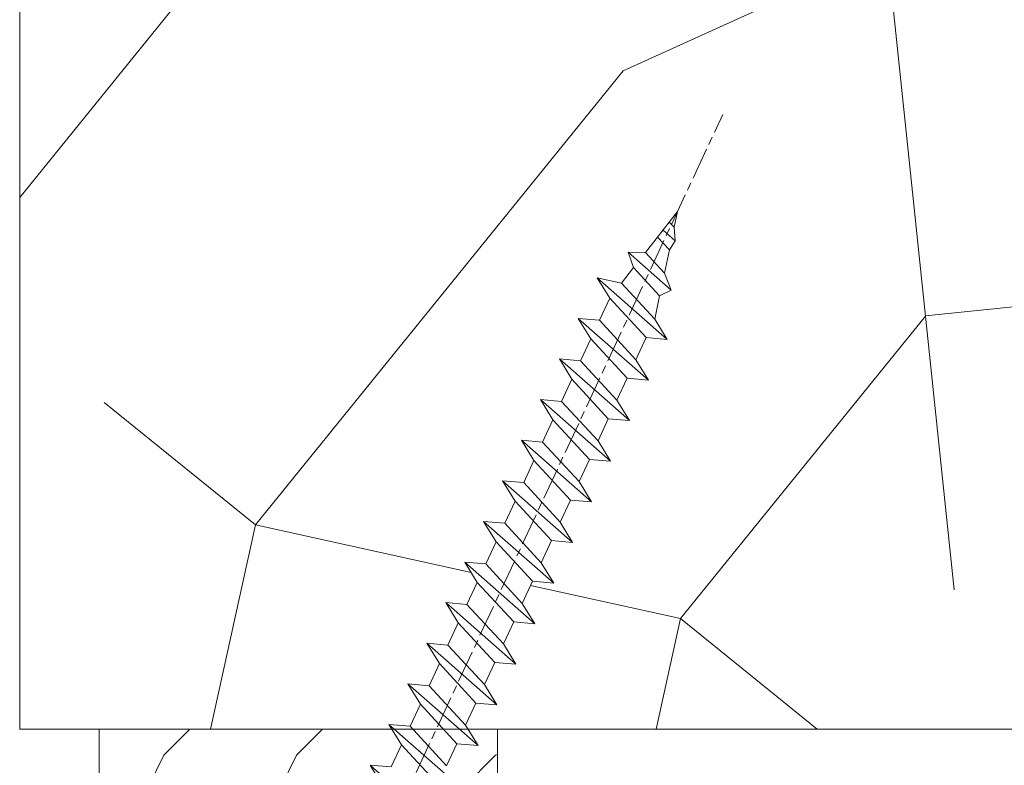
# Model space of a CAD drawing. Units: millimetres. Extents: x 0 to 416, y -14 to 583.
# Drawn here: x 318 to 337, y 248 to 262 of the extents above; entities that cross this region are included whole.
import ezdxf

# ---------------------------------------------------------------- set-up
doc = ezdxf.new("R2010")
doc.units = ezdxf.units.MM
doc.header["$PDMODE"] = 2
doc.header["$PDSIZE"] = 10
doc.linetypes.add('AM_ISO08W050', pattern=[18, 12, -1.5, 3, -1.5])
for name, color, linetype, lineweight in [('AEL-AM_7', 4, 'AM_ISO08W050', 18), ('AM_2', 6, 'Continuous', 20), ('AM_5', 3, 'Continuous', 20), ('Contour principale', 30, 'Continuous', 15), ('Contour secondaire', 5, 'Continuous', 9)]:
    doc.layers.add(name, color=color, linetype=linetype, lineweight=lineweight)
doc.styles.get("Standard").update_dxf_attribs({"font": 'arial.ttf'})
doc.dimstyles.new('MAL-ISO$0', dxfattribs={"dimtxt": 3, "dimasz": 3, "dimexe": 1, "dimexo": 1, "dimgap": 1.5, "dimtad": 1, "dimtxsty": 'Standard', "dimcen": 0, "dimclrd": 256, "dimclre": 256, "dimclrt": 3, "dimadec": 1, "dimazin": 2, "dimtp": 0.1, "dimtm": 0.1, "dimtfac": 0.71, "dimtmove": 0, "dimatfit": 3, "dimfxl": 1, "dimlwd": -1, "dimlwe": -1, "dimarcsym": 1})

# ---------------------------------------------------------------- blocks, each defined once
blk = doc.blocks.new('dtzb')
at = {"layer": 'AEL-AM_7', "color": 5}
blk.add_line((-26.88981661018624, -12.53892741162053), (444.7390526915697, 207.385226149152), dxfattribs=at)
at = {"layer": 'AM_2', "color": 5, "linetype": 'Continuous'}
for p, q in [((393.7649723990035, 187.288836057789), (397.247868022896, 189.4780350430774)), ((401.2586306417506, 184.915186014925), (397.247868022896, 189.4780350430774)), ((397.247868022896, 189.4780350430774), (402.289169427022, 189.0955239014256)), ((408.20600522311, 190.3495863383541), (402.289169427022, 189.0955239014256)), ((408.20600522311, 190.3495863383541), (404.2675887616497, 187.2688640558881)), ((383.2822951963317, 160.1079671036241), (360.0653629759472, 186.5207385747017)), ((360.0653629759472, 186.5207385747017), (367.711782880142, 181.8109883424149)), ((360.7478983011242, 178.5636756328422), (360.0653629759472, 186.5207385747017)), ((376.4956925260049, 183.6286440300428), (378.6566154994216, 187.9993868090351)), ((378.6566154994216, 187.9993868090351), (385.0198895540234, 185.4353318736794)), ((392.9074884914007, 171.7868636386374), (378.6566154994216, 187.9993868090351)), ((393.7649723990035, 187.288836057789), (385.0198895540234, 185.4353318736794)), ((404.2675887616497, 187.2688640558881), (392.7726583052572, 178.2772582118305)), ((398.5936375158053, 182.8305655055119), (393.7649723990035, 187.288836057789)), ((402.289169427022, 189.0955239014256), (404.2675887616497, 187.2688640558881)), ((367.711782880142, 181.8109883424149), (381.2777278442081, 169.2856523674818)), ((376.4956925260049, 183.6286440300428), (367.7506096810248, 181.7751398459332)), ((387.0987070594128, 173.8389596614543), (376.4956925260049, 183.6286440300428)), ((385.0198895540234, 185.4353318736794), (392.7726583052572, 178.2772582118305)), ((344.7714190706756, 179.389055408039), (352.4178389748704, 174.6793051757522)), ((345.4539544005092, 171.4319924655974), (344.7714190706756, 179.389055408039)), ((367.9883512910601, 152.9762839363793), (344.7714190706756, 179.389055408039)), ((360.7478983011242, 178.5636756328422), (352.4178389748704, 174.6793051757522)), ((375.6358752921369, 164.8177173353288), (360.7478983011242, 178.5636756328422)), ((392.7726583052572, 178.2772582118305), (392.9074884914007, 171.7868636386374)), ((352.4178389748704, 174.6793051757522), (367.3058159658831, 160.9333468785298)), ((352.6944073857885, 145.8446007694256), (329.477475165404, 172.2573722413763)), ((330.160010490581, 164.3003092989347), (329.477475165404, 172.2573722413763)), ((329.477475165404, 172.2573722413763), (337.1238950742554, 167.5476220087985)), ((345.4539544005092, 171.4319924655974), (337.1238950742554, 167.5476220087985)), ((360.3419313868653, 157.6860341686661), (345.4539544005092, 171.4319924655974)), ((387.0987070594128, 173.8389596614543), (381.2777278442081, 169.2856523674818)), ((387.0987070594128, 173.8389596614543), (392.9074884914007, 171.7868636386374)), ((337.1238950742554, 167.5476220087985), (352.0118720606115, 153.8016637118671)), ((381.2777278442081, 169.2856523674818), (383.2822951963317, 160.1079671036241)), ((314.1835312554758, 165.1256890738405), (321.8299511643272, 160.4159388421358)), ((314.8660665853095, 157.168626131981), (314.1835312554758, 165.1256890738405)), ((337.4004634805169, 138.7129176027629), (314.1835312554758, 165.1256890738405)), ((330.160010490581, 164.3003092989347), (321.8299511643272, 160.4159388421358)), ((345.0479874769371, 150.5543510017123), (330.160010490581, 164.3003092989347)), ((375.6358752921369, 164.8177173353288), (367.3058159658831, 160.9333468785298)), ((375.6093082586449, 164.8516808107634), (375.4625860471424, 164.7369112340057)), ((375.6358752921369, 164.8177173353288), (383.2822951963317, 160.1079671036241)), ((321.8299511643272, 160.4159388421358), (336.7179281506833, 146.6699805446224)), ((367.3058159658831, 160.9333468785298), (367.9883512910601, 152.9762839363793)), ((322.1065195752453, 131.5812344358092), (298.8895873548609, 157.9940059071778)), ((299.5721226800379, 150.0369429653183), (298.8895873548609, 157.9940059071778)), ((298.8895873548609, 157.9940059071778), (306.5360072590556, 153.2842556751821)), ((314.8660665853095, 157.168626131981), (306.5360072590556, 153.2842556751821)), ((329.7540435716655, 143.4226678350497), (314.8660665853095, 157.168626131981)), ((360.3419313868653, 157.6860341686661), (352.0118720606115, 153.8016637118671)), ((360.3419313868653, 157.6860341686661), (367.9883512910601, 152.9762839363793)), ((306.5360072590556, 153.2842556751821), (321.4239842454117, 139.5382973776686)), ((352.0118720606115, 153.8016637118671), (352.6944073857885, 145.8446007694256)), ((283.5956434495893, 150.862322740224), (291.242063353784, 146.1525725079373)), ((284.2781787747663, 142.9052597983646), (283.5956434495893, 150.862322740224)), ((306.8125756653171, 124.4495512691465), (283.5956434495893, 150.862322740224)), ((299.5721226800379, 150.0369429653183), (291.242063353784, 146.1525725079373)), ((314.4600996710506, 136.2909846680959), (299.5721226800379, 150.0369429653183)), ((345.0479874769371, 150.5543510017123), (336.7179281506833, 146.6699805446224)), ((345.0479874769371, 150.5543510017123), (352.6944073857885, 145.8446007694256)), ((291.242063353784, 146.1525725079373), (306.1300403447967, 132.4066142110059)), ((336.7179281506833, 146.6699805446224), (337.4004634805169, 138.7129176027629)), ((268.3016995396611, 143.7306395735613), (275.9481194438558, 139.0208893412746)), ((268.9842348694947, 135.7735766317019), (268.3016995396611, 143.7306395735613)), ((291.5186317600455, 117.3178681021927), (268.3016995396611, 143.7306395735613)), ((284.2781787747663, 142.9052597983646), (275.9481194438558, 139.0208893412746)), ((299.1661557611224, 129.1593015014332), (284.2781787747663, 142.9052597983646)), ((329.7540435716655, 143.4226678350497), (321.4239842454117, 139.5382973776686)), ((329.7540435716655, 143.4226678350497), (337.4004634805169, 138.7129176027629)), ((275.9481194438558, 139.0208893412746), (290.8360964348685, 125.2749310440522)), ((321.4239842454117, 139.5382973776686), (322.1065195752453, 131.5812344358092)), ((276.2246878594306, 110.1861849349189), (253.0077556343895, 136.5989564066076)), ((253.6902909642231, 128.6418934647481), (253.0077556343895, 136.5989564066076)), ((253.0077556343895, 136.5989564066076), (260.6541755432409, 131.8892061743209)), ((268.9842348694947, 135.7735766317019), (260.6541755432409, 131.8892061743209)), ((268.9842348694947, 135.7735766317019), (260.6541755432409, 131.8892061743209)), ((283.8722118558508, 122.0276183341884), (268.9842348694947, 135.7735766317019)), ((314.4600996710506, 136.2909846680959), (306.1300403447967, 132.4066142110059)), ((314.4600996710506, 136.2909846680959), (322.1065195752453, 131.5812344358092)), ((260.6541755432409, 131.8892061743209), (275.5421525295969, 118.1432478773895)), ((306.1300403447967, 132.4066142110059), (306.8125756653171, 124.4495512691465)), ((237.7138117291179, 129.4672732399449), (245.3602316379693, 124.7575230076582)), ((238.3963470589515, 121.5102102980854), (237.7138117291179, 129.4672732399449)), ((260.9307439495024, 103.0545017682562), (237.7138117291179, 129.4672732399449)), ((253.6902909642231, 128.6418934647481), (245.3602316379693, 124.7575230076582)), ((268.5782679505792, 114.8959351672347), (253.6902909642231, 128.6418934647481)), ((299.1661557611224, 129.1593015014332), (290.8360964348685, 125.2749310440522)), ((299.1661557611224, 129.1593015014332), (306.8125756653171, 124.4495512691465)), ((245.3602316379693, 124.7575230076582), (260.2482086243253, 111.0115647098246)), ((290.8360964348685, 125.2749310440522), (291.5186317600455, 117.3178681021927)), ((222.4198678238463, 122.3355900732822), (230.0662877280411, 117.6258398407044)), ((223.1024031490233, 114.3785271308407), (222.4198678238463, 122.3355900732822)), ((245.6368000442308, 95.92281860130242), (222.4198678238463, 122.3355900732822)), ((238.3963470589515, 121.5102102980854), (230.0662877280411, 117.6258398407044)), ((253.284324040651, 107.7642520005429), (238.3963470589515, 121.5102102980854)), ((283.8722118558508, 122.0276183341884), (275.5421525295969, 118.1432478773895)), ((283.8722118558508, 122.0276183341884), (275.5421525295969, 118.1432478773895)), ((283.8722118558508, 122.0276183341884), (291.5186317600455, 117.3178681021927)), ((230.3428561389592, 88.79113543463973), (207.1259239139181, 115.2039069063285)), ((207.8084592437517, 107.2468439638578), (207.1259239139181, 115.2039069063285)), ((207.1259239139181, 115.2039069063285), (214.7723438227695, 110.4941566740417)), ((230.0662877280411, 117.6258398407044), (244.9542647143971, 103.8798815431619)), ((275.5421525295969, 118.1432478773895), (276.2246878594306, 110.1861849349189)), ((223.1024031490233, 114.3785271308407), (214.7723438227695, 110.4941566740417)), ((237.9903801353794, 100.6325688335892), (223.1024031490233, 114.3785271308407)), ((268.5782679505792, 114.8959351672347), (260.2482086243253, 111.0115647098246)), ((268.5782679505792, 114.8959351672347), (276.2246878594306, 110.1861849349189)), ((215.048912229031, 81.65945226768599), (191.8319800086465, 108.0722237390546)), ((214.7723438227695, 110.4941566740417), (229.6603208091256, 96.7481983764992)), ((253.284324040651, 107.7642520005429), (244.9542225953337, 103.879861902733)), ((253.284324040651, 107.7642520005429), (260.9307439495024, 103.0545017682562)), ((260.2482086243253, 111.0115647098246), (260.9307439495024, 103.0545017682562)), ((207.8084592437517, 107.2468439638578), (199.4783999174979, 103.3624735064768)), ((222.6964362301078, 93.50088566692648), (207.8084592437517, 107.2468439638578)), ((244.9542647143971, 103.8798815431619), (245.6368000442308, 95.92281860130242)), ((199.7549683237594, 74.5277691010233), (176.5380361033749, 100.9405405721009)), ((199.4783999174979, 103.3624735064768), (214.366376903854, 89.61651520954547)), ((237.9903801353794, 100.6325688335892), (229.6603208091256, 96.7481983764992)), ((237.9903801353794, 100.6325688335892), (245.6368000442308, 95.92281860130242)), ((207.4024923201796, 86.36920249997274), (192.5145153384801, 100.1151607971951)), ((229.6603208091256, 96.7481983764992), (230.3428561389592, 88.79113543463973)), ((222.6964362301078, 93.50088566692648), (214.366376903854, 89.61651520954547)), ((222.6964362301078, 93.50088566692648), (230.3428561389592, 88.79113543463973)), ((214.366376903854, 89.61651520954547), (215.048912229031, 81.65945226768599)), ((207.4024923201796, 86.36920249997274), (199.0724329939258, 82.48483204288277)), ((207.4024923201796, 86.36920249997274), (215.048912229031, 81.65945226768599)), ((199.0724329939258, 82.48483204288277), (199.7549683237594, 74.5277691010233)), ((192.108548414908, 79.23751933272797), (199.7549683237594, 74.5277691010233))]:
    blk.add_line(p, q, dxfattribs=at)
blk = doc.blocks.new('Nouvelle parclose 23x18')
at = {"layer": 'Contour secondaire'}
h = blk.add_hatch(dxfattribs=at)
h.set_pattern_fill('352', color=5, scale=25.00015207522533, angle=180.0000006585504)
h.set_pattern_definition([(180.000000729053, (-1011.113328987423, -453.9378832730838), (-25.00015175711401, -25.00015239333664), [7.500045622567597, -17.50010645265772]), (180.000000729053, (-1011.113328971518, -455.1878908768451), (-25.00015175711401, -25.00015239333664), [7.500045622567597, -17.50010645265772]), (180.000000729053, (-1012.363336543468, -457.6879061002732), (-25.00015175711401, -25.00015239333664), [5.000030415045065, -20.00012166018026]), (180.000000729053, (-1013.613344115418, -460.1879213237012), (-25.00015175711401, -25.00015239333664), [3.750022811283798, -21.25012926394152]), (180.000000729053, (-1013.613344083607, -462.6879365312238), (-25.00015175711401, -25.00015239333664), [2.500015207522532, -22.50013686770279]), (180.000000729053, (-1007.363306032989, -465.1879516592185), (-25.00015175711401, -25.00015239333664), [1.250007603761266, -6.250038018806331, 1.250007603761266, -16.25009884889646]), (180.000000729053, (-1011.113328828368, -466.4379593106964), (-25.00015175711401, -25.00015239333664), [1.250007603761266, -10.00006083009013, 3.750022811283798, -10.00006083009013]), (180.000000729053, (-1016.113359227507, -467.68796697808), (-25.00015175711401, -25.00015239333664), [1.250007603761266, -1.250007603761266, 1.250007603761266, -21.25012926394152]), (180.000000729053, (-1014.86335160784, -468.9379745659356), (-25.00015175711401, -25.00015239333664), [1.250007603761266, -23.75014447146405]), (180.000000729053, (-1013.613343972268, -471.4379897575527), (-25.00015175711401, -25.00015239333664), [3.750022811283798, -21.25012926394152]), (180.000000729053, (-1013.613343940457, -473.9380049650752), (-25.00015175711401, -25.00015239333664), [5.000030415045065, -20.00012166018026]), (180.000000729053, (-1012.363336304884, -476.4380201566921), (-25.00015175711401, -25.00015239333664), [6.250038018806331, -7.500045622567597, 1.250007603761266, -10.00006083009013]), (270.0000007290529, (-1002.363275665661, -461.4379287843124), (25.00015239333664, -25.00015175711401), [1.250007603761266, -2.500015207522532, 6.250038018806331, -15.00009124513519]), (270.0000007290529, (-1003.613283237611, -463.9379440077405), (25.00015239333664, -25.00015175711401), [1.250007603761266, -1.250007603761266, 3.750022811283798, -18.75011405641899]), (270.0000007290529, (-1004.863290714128, -473.9380048537362), (25.00015239333664, -25.00015175711401), [2.500015207522532, -22.50013686770279]), (270.0000007290529, (-1006.113298445134, -463.9379440395517), (25.00015239333664, -25.00015175711401), [5.000030415045065, -7.500045622567597, 1.250007603761266, -11.25006843385139]), (270.0000007290529, (-1007.363305873934, -477.6880276968312), (25.00015239333664, -25.00015175711401), [1.250007603761266, -23.75014447146405]), (270.0000007290529, (-1008.613313636751, -465.1879516751241), (25.00015239333664, -25.00015175711401), [3.750022811283798, -21.25012926394152]), (270.0000007290529, (-1011.113328828368, -466.4379593106964), (25.00015239333664, -25.00015175711401), [2.500015207522532, -22.50013686770279]), (270.0000007290529, (-1013.61334403589, -466.4379593425076), (25.00015239333664, -25.00015175711401), [1.250007603761266, -3.750022811283798, 3.750022811283798, -16.25009884889646]), (270.0000007290529, (-1014.863351623746, -467.6879669621743), (25.00015239333664, -25.00015175711401), [1.250007603761266, -23.75014447146405]), (270.0000007290529, (-1016.113359291129, -462.6879365630349), (25.00015239333664, -25.00015175711401), [3.500021290531546, -21.50013078469378]), (270.0000007290529, (-1017.363366958513, -457.6879061638954), (25.00015239333664, -25.00015175711401), [2.500015207522532, -22.50013686770279]), (270.0000007290529, (-1019.863382038791, -467.6879670257966), (25.00015239333664, -25.00015175711401), [1.250007603761266, -23.75014447146405]), (270.0000007290529, (-1022.363397262219, -466.4379594538465), (25.00015239333664, -25.00015175711401), [3.750022811283798, -21.25012926394152]), (270.0000007290529, (-1024.863412469741, -466.4379594856575), (25.00015239333664, -25.00015175711401), [3.750022811283798, -21.25012926394152]), (225.000000729053, (-1021.113389785702, -456.4378986078509), (3.181113136546959e-07, -25.00015207570095), [1.767760753239183, -1.767760753239183, 1.767760753239183, -30.05227185712855]), (225.000000729053, (-1016.113359291129, -462.6879365630349), (3.181113136546959e-07, -25.00015207570095), [3.535521506478366, -31.82003261036773]), (225.000000729053, (-1006.113298301984, -475.188012473403), (3.181113136546959e-07, -25.00015207570095), [3.535521506478366, -31.82003261036773]), (225.000000729053, (-1011.113328796556, -468.937974518219), (3.181113136546959e-07, -25.00015207570095), [3.535521506478366, -31.82003261036773]), (225.000000729053, (-1012.36333646394, -463.9379441190795), (3.181113136546959e-07, -25.00015207570095), [3.535521506478366, -31.82003261036773]), (225.000000729053, (-1019.86338215013, -458.9379137994677), (3.181113136546959e-07, -25.00015207570095), [3.535521506478366, -31.82003261036773]), (225.000000729053, (-1017.363366926702, -460.1879213714179), (3.181113136546959e-07, -25.00015207570095), [5.303332260021699, -30.0522218568244]), (225.000000729053, (-1009.863321160984, -471.4379897098358), (3.181113136546959e-07, -25.00015207570095), [1.767760753239183, -33.58779336360691]), (225.000000729053, (-1008.613313525412, -473.9380049014529), (3.181113136546959e-07, -25.00015207570095), [1.767760753239183, -33.58779336360691]), (225.000000729053, (-1018.613374355502, -473.9380050286974), (3.181113136546959e-07, -25.00015207570095), [1.767760753239183, -33.58779336360691]), (225.000000729053, (-1008.613313684467, -461.4379288638402), (3.181113136546959e-07, -25.00015207570095), [1.767760753239183, -33.58779336360691]), (225.000000729053, (-1022.363397214502, -470.1879822651304), (3.181113136546959e-07, -25.00015207570095), [1.767760753239183, -33.58779336360691]), (225.000000729053, (-1013.613344019985, -467.6879669462688), (3.181113136546959e-07, -25.00015207570095), [1.767760753239183, -33.58779336360691]), (225.000000729053, (-1016.113359195696, -470.1879821856025), (3.181113136546959e-07, -25.00015207570095), [1.767760753239183, -33.58779336360691]), (315.000000729053, (-1014.863351655557, -465.1879517546517), (25.00015207570095, 3.181113136546959e-07), [1.767760753239183, -1.767760753239183, 5.303332260021699, -26.51670035034604]), (315.000000729053, (-1018.613374466841, -465.1879518023686), (25.00015207570095, 3.181113136546959e-07), [1.767760753239183, -33.58779336360691]), (315.000000729053, (-1018.61337457818, -456.4378985760397), (25.00015207570095, 3.181113136546959e-07), [1.767760753239183, -33.58779336360691]), (315.000000729053, (-1013.613344083607, -462.6879365312238), (25.00015207570095, 3.181113136546959e-07), [1.767760753239183, -33.58779336360691]), (315.000000729053, (-1017.363366831268, -467.6879669939855), (25.00015207570095, 3.181113136546959e-07), [1.767760753239183, -33.58779336360691]), (315.000000729053, (-1011.11332889199, -461.4379288956514), (25.00015207570095, 3.181113136546959e-07), [1.767760753239183, -33.58779336360691]), (315.000000729053, (-1021.11338972208, -461.4379290228959), (25.00015207570095, 3.181113136546959e-07), [1.767760753239183, -33.58779336360691]), (315.000000729053, (-1003.613283364856, -453.9378831776504), (25.00015207570095, 3.181113136546959e-07), [1.767760753239183, -33.58779336360691]), (315.000000729053, (-1004.863290952711, -455.1878907973171), (25.00015207570095, 3.181113136546959e-07), [3.535521506478366, -31.82003261036774]), (315.000000729053, (-1006.113298540567, -456.4378984169841), (25.00015207570095, 3.181113136546959e-07), [3.535521506478366, -31.82003261036774]), (315.000000729053, (-1008.61331374809, -456.4378984487952), (25.00015207570095, 3.181113136546959e-07), [3.535521506478366, -31.82003261036774]), (315.000000729053, (-1009.86332132004, -458.9379136722231), (25.00015207570095, 3.181113136546959e-07), [3.535521506478366, -31.82003261036774]), (315.000000729053, (-1019.863382022885, -468.9379746295578), (25.00015207570095, 3.181113136546959e-07), [3.535521506478366, -31.82003261036774]), (315.000000729053, (-1024.863412596986, -456.4378986555674), (25.00015207570095, 3.181113136546959e-07), [3.535521506478366, -31.82003261036774]), (315.000000729053, (-1026.113419946258, -476.4380203316534), (25.00015207570095, 3.181113136546959e-07), [3.535521506478366, -31.82003261036774]), (315.000000729053, (-1026.113419978069, -473.9380051241308), (25.00015207570095, 3.181113136546959e-07), [3.535521506478366, -31.82003261036774]), (315.000000729053, (-1023.613404786453, -472.6879974885584), (25.00015207570095, 3.181113136546959e-07), [3.535521506478366, -31.82003261036774]), (315.000000729053, (-1006.113298333795, -472.6879972658805), (25.00015207570095, 3.181113136546959e-07), [5.303332260021699, -30.0522218568244]), (315.000000729053, (-1022.363397214502, -470.1879822651304), (25.00015207570095, 3.181113136546959e-07), [5.303332260021699, -30.0522218568244]), (206.565051929053, (-1008.613313477695, -477.6880277127367), (-25.00015207522769, -3.281129893027127e-07), [2.795017002010192, -53.10702247353126]), (206.565051929053, (-1008.613313636751, -465.1879516751241), (-25.00015207522769, -3.281129893027127e-07), [2.795017002010192, -53.10702247353126]), (206.565051929053, (-1011.11332874884, -472.6879973295028), (-25.00015207522769, -3.281129893027127e-07), [2.795017002010192, -53.10702247353126]), (206.565051929053, (-1018.613374594085, -455.1878909722785), (-25.00015207522769, -3.281129893027127e-07), [2.795017002010192, -53.10702247353126]), (206.565051929053, (-1017.363366958513, -457.6879061638954), (-25.00015207522769, -3.281129893027127e-07), [2.795017002010192, -53.10702247353126]), (206.565051929053, (-1009.863321272323, -462.687936483507), (-25.00015207522769, -3.281129893027127e-07), [2.795017002010192, -53.10702247353126]), (206.565051929053, (-1009.863321113267, -475.1880125211196), (-25.00015207522769, -3.281129893027127e-07), [2.795017002010192, -53.10702247353126]), (206.565051929053, (-1017.363366831268, -467.6879669939855), (-25.00015207522769, -3.281129893027127e-07), [5.590034004020383, -50.31200547152107]), (243.434949549053, (-1017.363366783552, -471.4379898052694), (3.168363424249253e-07, -25.00015207522768), [2.795017002010191, -53.10702247353125]), (243.434949549053, (-1021.113389690269, -463.9379442304185), (3.168363424249253e-07, -25.00015207522768), [2.795017002010191, -53.10702247353125]), (243.434949549053, (-1008.613313589034, -468.9379744864078), (3.168363424249253e-07, -25.00015207522768), [2.795017002010191, -53.10702247353125]), (243.434949549053, (-1003.613283158083, -470.1879820265469), (3.168363424249253e-07, -25.00015207522768), [2.795017002010191, -53.10702247353125]), (243.434949549053, (-1018.613374466841, -465.1879518023686), (3.168363424249253e-07, -25.00015207522768), [2.795017002010191, -53.10702247353125]), (243.434949549053, (-1016.113359259318, -465.1879517705574), (3.168363424249253e-07, -25.00015207522768), [2.795017002010191, -53.10702247353125]), (243.434949549053, (-1006.113298381511, -468.9379744545967), (3.168363424249253e-07, -25.00015207522768), [5.590034004020382, -50.31200547152106]), (243.434949549053, (-1024.863412549269, -460.1879214668512), (3.168363424249253e-07, -25.00015207522768), [5.590034004020382, -50.31200547152106]), (243.434949549053, (-1022.363397325841, -461.4379290388015), (3.168363424249253e-07, -25.00015207522768), [5.590034004020382, -50.31200547152106]), (296.565051929053, (-1002.363275713378, -457.6879059730286), (3.281129976294361e-07, -25.00015207522768), [2.795017002010191, -53.10702247353125]), (296.565051929053, (-1002.363275538416, -471.4379896144026), (3.281129976294361e-07, -25.00015207522768), [2.795017002010191, -53.10702247353125]), (296.565051929053, (-1007.363306176139, -453.9378832253671), (3.281129976294361e-07, -25.00015207522768), [2.795017002010191, -53.10702247353125]), (296.565051929053, (-1004.863290682317, -476.4380200612586), (3.281129976294361e-07, -25.00015207522768), [2.795017002010191, -53.10702247353125]), (296.565051929053, (-1007.363306080706, -461.4379288479347), (3.281129976294361e-07, -25.00015207522768), [2.795017002010191, -53.10702247353125]), (296.565051929053, (-1012.36333646394, -463.9379441190795), (3.281129976294361e-07, -25.00015207522768), [2.795017002010191, -53.10702247353125]), (296.565051929053, (-1014.86335160784, -468.9379745659356), (3.281129976294361e-07, -25.00015207522768), [2.795017002010191, -53.10702247353125]), (296.565051929053, (-1003.613283301233, -458.9379135926955), (-7.710600229090315e-06, -25.00015609458443), [2.795017002010191, -53.10702247353125]), (296.565051929053, (-1009.863321272323, -462.687936483507), (3.281129976294361e-07, -25.00015207522768), [2.795017002010191, -53.10702247353125]), (296.565051929053, (-1017.363366926702, -460.1879213714179), (3.281129976294361e-07, -25.00015207522768), [2.795017002010191, -53.10702247353125]), (296.565051929053, (-1019.863382102413, -462.6879366107515), (3.281129976294361e-07, -25.00015207522768), [2.795017002010191, -53.10702247353125]), (296.565051929053, (-1024.863412422025, -470.1879822969414), (3.281129976294361e-07, -25.00015207522768), [2.795017002010191, -53.10702247353125]), (296.565051929053, (-1006.113298270172, -477.6880276809256), (3.281129976294361e-07, -25.00015207522768), [2.795017002010191, -53.10702247353125]), (296.565051929053, (-1002.363275474794, -476.4380200294476), (3.281129976294361e-07, -25.00015207522768), [5.590034004020382, -50.31200547152106]), (296.565051929053, (-1006.113298508756, -458.9379136245066), (3.281129976294361e-07, -25.00015207522768), [5.590034004020382, -50.31200547152106]), (333.4349495490529, (-1002.363275745189, -455.1878907655061), (25.00015207522768, 3.16836334098202e-07), [2.795017002010192, -53.10702247353127]), (333.4349495490529, (-1023.613405025036, -453.9378834321394), (25.00015207522768, 3.16836334098202e-07), [2.795017002010192, -53.10702247353127]), (333.4349495490529, (-1022.363397262219, -466.4379594538465), (25.00015207522768, 3.16836334098202e-07), [2.795017002010192, -53.10702247353127]), (333.4349495490529, (-1012.363336543468, -457.6879061002732), (25.00015207522768, 3.16836334098202e-07), [2.795017002010192, -53.10702247353127]), (333.4349495490529, (-1011.113328971518, -455.1878908768451), (25.00015207522768, 3.16836334098202e-07), [2.795017002010192, -53.10702247353127]), (333.4349495490529, (-1013.613344115418, -460.1879213237012), (25.00015207522768, 3.16836334098202e-07), [2.795017002010192, -53.10702247353127]), (333.4349495490529, (-1021.113389547119, -475.1880126642698), (25.00015207522768, 3.16836334098202e-07), [2.795017002010192, -53.10702247353127]), (333.4349495490529, (-1023.613404738736, -476.4380202998422), (25.00015207522768, 3.16836334098202e-07), [5.590034004020384, -50.31200547152108])])
h.paths.add_polyline_path([(-2.842170943040401e-14, 9.00000352644713), (8.398046702495776e-09, 1.499999990371123), (1.500000027870612, 1.499999968760221), (1.500000019472452, -2.16110151995963e-08), (10.50007863562854, 7.074505958826194e-06), (11.50007077205922, 1.0000078629256), (11.49999999999989, 9.000003526447642)])
at = {"layer": 'Contour principale'}
blk.add_lwpolyline([(-4.831690603168681e-13, 9.00000352644713), (11.49999999999989, 9.000003526447642), (11.50007077205922, 1.0000078629256), (10.50007863562854, 7.074505958826194e-06), (1.500000019472452, -2.16110151995963e-08), (1.500000027870612, 1.499999968760221), (8.398046702495776e-09, 1.499999990371123), (-2.842170943040401e-14, 9.00000352644713)], dxfattribs=at)
at = {"layer": 'Contour secondaire', "xscale": -0.05000030415043834, "yscale": 0.05000030415043834, "zscale": 0.05000030415043834, "rotation": 7.050253288467836e-08}
blk.add_blockref('dtzb', (10.6616361503558, 2.874235245588977), dxfattribs=at)
blk = doc.blocks.new('*D15')
at = {"layer": 'AM_5', "transparency": 16777216}
for p, q in [((317.3689518448031, 300.616953474361), (281.79062530037, 300.616953474361)), ((282.79062530037, 297.616953474361), (282.7906253003701, 22.35761194709733)), ((293.4302870914868, 19.35761194709733), (281.7906253003701, 19.35761194709733))]:
    blk.add_line(p, q, dxfattribs=at)
for points in [[(282.29062530037, 297.616953474361), (283.29062530037, 297.616953474361), (282.79062530037, 300.616953474361)], [(282.2906253003701, 22.35761194709733), (283.2906253003701, 22.35761194709733), (282.7906253003701, 19.35761194709733)]]:
    blk.add_solid(points, dxfattribs=at)
at = {"layer": 'Defpoints', "color": 0, "transparency": 16777216}
for p in [(318.3689518448031, 300.616953474361), (282.7906253003701, 19.35761194709733), (294.4302870914868, 19.35761194709733)]:
    blk.add_point(p, dxfattribs=at)
at = {"layer": 'AM_5', "color": 3, "transparency": 16777216, "insert": (278.6671600889103, 160.2458388597883), "char_height": 4, "attachment_point": 5, "rotation": 90}
blk.add_mtext('Hauteur Fond de feuillure = HO + 10 (2050)', dxfattribs=at)
blk = doc.blocks.new('*D17')
at = {"layer": 'AM_5', "transparency": 16777216}
for p, q in [((317.3682007889798, 299.1169534743406), (295.2143035859067, 299.1169534743406)), ((296.2143035859067, 296.1169534743406), (296.2143035859067, 25.85761235891608)), ((317.3682067786302, 22.85761235891608), (295.2143035859067, 22.85761235891607))]:
    blk.add_line(p, q, dxfattribs=at)
for points in [[(295.7143035859067, 296.1169534743406), (296.7143035859067, 296.1169534743406), (296.2143035859067, 299.1169534743406)], [(295.7143035859067, 25.85761235891608), (296.7143035859067, 25.85761235891608), (296.2143035859067, 22.85761235891608)]]:
    blk.add_solid(points, dxfattribs=at)
at = {"layer": 'Defpoints', "color": 0, "transparency": 16777216}
for p in [(318.3682007889798, 299.1169534743406), (296.2143035859067, 22.85761235891608), (318.3682067786302, 22.85761235891608)]:
    blk.add_point(p, dxfattribs=at)
at = {"layer": 'AM_5', "color": 3, "transparency": 16777216, "insert": (292.0922026309271, 161.0750185304249), "char_height": 4, "attachment_point": 5, "rotation": 90}
blk.add_mtext('{\\fArial Black|b1|i0|c0|p34;\\C1;Hauteur Ouvrant : HO (2040)}', dxfattribs=at)
blk = doc.blocks.new('*D20')
at = {"layer": 'AM_5', "transparency": 16777216}
for p, q in [((317.3682007889798, 299.1169534743406), (307.764485176766, 299.1169534743406)), ((308.764485176766, 296.1169534743406), (308.764485176766, 240.6168827531864)), ((318.3682097945681, 237.6168827531864), (307.764485176766, 237.6168827531864))]:
    blk.add_line(p, q, dxfattribs=at)
for points in [[(308.264485176766, 296.1169534743406), (309.264485176766, 296.1169534743406), (308.764485176766, 299.1169534743406)], [(308.264485176766, 240.6168827531864), (309.264485176766, 240.6168827531864), (308.764485176766, 237.6168827531864)]]:
    blk.add_solid(points, dxfattribs=at)
at = {"layer": 'Defpoints', "color": 0, "transparency": 16777216}
for p in [(318.3682007889798, 299.1169534743406), (308.764485176766, 237.6168827531864), (319.3682097945681, 237.6168827531864)]:
    blk.add_point(p, dxfattribs=at)
at = {"layer": 'AM_5', "color": 3, "transparency": 16777216, "insert": (305.220828969399, 268.3669181137633), "char_height": 4, "attachment_point": 5, "rotation": 90}
blk.add_mtext('123', dxfattribs=at)

msp = doc.modelspace()

# ---------------------------------------------------------------- hatches: boundary and pattern name
at = {"layer": 'Contour secondaire'}
h = msp.add_hatch(dxfattribs=at)
h.set_pattern_fill('352', color=5, scale=73.33377942064288, angle=-38.99999875561849)
h.set_pattern_definition([(321.0000012443815, (19.94686803110744, -16.15265452653939), (103.1414930218481, 10.84061001305158), [22.00013382619287, -51.33364559445002]), (321.0000012443815, (22.25439010632736, -13.30310195066689), (103.1414930218481, 10.84061001305158), [22.00013382619287, -51.33364559445002]), (321.0000012443815, (29.71898683263967, -9.911518874141827), (103.1414930218481, 10.84061001305158), [14.66675588412858, -58.66702353651431]), (321.0000012443815, (37.18358355895199, -6.519935797616753), (103.1414930218481, 10.84061001305158), [11.00006691309643, -62.33371250754645]), (321.0000012443815, (41.79862770939181, -0.8208306458717693), (103.1414930218481, 10.84061001305158), [7.333377942064288, -66.0004014785786]), (321.0000012443815, (32.16590898046918, 16.41588488197277), (103.1414930218481, 10.84061001305158), [3.666688971032144, -18.33344485516072, 3.666688971032144, -47.66695662341787]), (321.0000012443815, (43.02208878330657, 12.34287123218553), (103.1414930218481, 10.84061001305158), [3.666688971032144, -29.33351176825715, 11.00006691309643, -29.33351176825715]), (321.0000012443815, (56.72782116201644, 5.96233550717837), (103.1414930218481, 10.84061001305158), [3.666688971032144, -3.666688971032144, 3.666688971032144, -62.33371250754645]), (321.0000012443815, (56.18579066136387, 11.11941015827077), (103.1414930218481, 10.84061001305158), [3.666688971032144, -69.66709044961074]), (321.0000012443815, (57.9512822359312, 19.12603738523567), (103.1414930218481, 10.84061001305158), [11.00006691309643, -62.33371250754645]), (321.0000012443815, (62.56632638637102, 24.82514253698065), (103.1414930218481, 10.84061001305158), [14.66675588412858, -58.66702353651431]), (321.0000012443815, (64.33181796093835, 32.83176976394554), (103.1414930218481, 10.84061001305158), [18.33344485516072, -22.00013382619287, 3.666688971032144, -29.33351176825715]), (51.00000124438152, (13.84513245131948, 17.09731545523495), (-10.84061001305157, 103.1414930218481), [3.666688971032144, -7.333377942064288, 18.33344485516072, -44.00026765238573]), (51.00000124438152, (21.30972917763179, 20.48889853176002), (-10.84061001305157, 103.1414930218481), [3.666688971032144, -3.666688971032144, 11.00006691309643, -55.00033456548216]), (51.00000124438152, (42.61945835526358, 40.97779706352004), (-10.84061001305157, 103.1414930218481), [7.333377942064288, -66.0004014785786]), (51.00000124438152, (27.00883432937677, 15.87385438132019), (-10.84061001305157, 103.1414930218481), [14.66675588412858, -22.00013382619287, 3.666688971032144, -33.0002007392893]), (51.00000124438152, (55.24112973266831, 44.91141064069769), (-10.84061001305157, 103.1414930218481), [3.666688971032144, -69.66709044961074]), (51.00000124438152, (35.01546155634167, 14.10836280675286), (-10.84061001305157, 103.1414930218481), [11.00006691309643, -62.33371250754645]), (51.00000124438152, (43.02208878330657, 12.34287123218553), (-10.84061001305157, 103.1414930218481), [7.333377942064288, -66.0004014785786]), (51.00000124438152, (48.72119393505155, 7.727827081745705), (-10.84061001305157, 103.1414930218481), [3.666688971032144, -11.00006691309643, 11.00006691309643, -47.66695662341787]), (51.00000124438152, (53.87826858614395, 8.26985758239828), (-10.84061001305157, 103.1414930218481), [3.666688971032144, -69.66709044961074]), (51.00000124438152, (47.4977328611368, -5.435874796311595), (-10.84061001305157, 103.1414930218481), [10.26672911889001, -63.06705030175288]), (51.00000124438152, (41.11719713612963, -19.14160717502148), (-10.84061001305157, 103.1414930218481), [7.333377942064288, -66.0004014785786]), (51.00000124438152, (65.27647888963392, -0.9602307184813661), (-10.84061001305157, 103.1414930218481), [3.666688971032144, -69.66709044961074]), (51.00000124438152, (68.66806196615899, -8.424827444793685), (-10.84061001305157, 103.1414930218481), [11.00006691309643, -62.33371250754645]), (51.00000124438152, (74.36716711790397, -13.03987159523351), (-10.84061001305157, 103.1414930218481), [11.00006691309643, -62.33371250754645]), (6.000001244381512, (47.35833278852719, -28.9137259765537), (46.15044150527626, 56.99105151853408), [5.185431542833658, -5.185431542833658, 5.185431542833658, -88.1533307808887]), (6.000001244381512, (47.4977328611368, -5.435874796311595), (46.15044150527626, 56.99105151853408), [10.37086308566732, -93.33876232372234]), (6.000001244381512, (47.77653300635599, 41.51982756417262), (46.15044150527626, 56.99105151853408), [10.37086308566732, -93.33876232372234]), (6.000001244381512, (47.63713293374639, 18.04197638393051), (46.15044150527626, 56.99105151853408), [10.37086308566732, -93.33876232372234]), (6.000001244381512, (41.25659720873924, 4.336244005220632), (46.15044150527626, 56.99105151853408), [10.37086308566732, -93.33876232372234]), (6.000001244381512, (49.12382436309453, -20.9070987495888), (46.15044150527626, 56.99105151853408), [10.37086308566732, -93.33876232372234]), (6.000001244381512, (45.73224128656946, -13.44250202327649), (46.15044150527626, 56.99105151853408), [15.55644129605982, -88.15318411332984]), (6.000001244381512, (49.40262450831372, 26.04860361089541), (46.15044150527626, 56.99105151853408), [5.185431542833658, -98.52419386655599]), (6.000001244381512, (51.16811608288106, 34.0552308378603), (46.15044150527626, 56.99105151853408), [5.185431542833658, -98.52419386655599]), (6.000001244381512, (73.96453668986099, 15.595054236101), (46.15044150527626, 56.99105151853408), [5.185431542833658, -98.52419386655599]), (6.000001244381512, (28.09289533068193, 5.559705079135385), (46.15044150527626, 56.99105151853408), [5.185431542833658, -98.52419386655599]), (6.000001244381512, (75.59062819181872, 0.1238302828237892), (46.15044150527626, 56.99105151853408), [5.185431542833658, -98.52419386655599]), (6.000001244381512, (51.02871601027146, 10.5773796576182), (46.15044150527626, 56.99105151853408), [5.185431542833658, -98.52419386655599]), (6.000001244381512, (61.34286531245627, 11.66144065892335), (46.15044150527626, 56.99105151853408), [5.185431542833658, -98.52419386655599]), (96.00000124438152, (49.26322443570413, 2.570752430653297), (-56.99105151853407, 46.15044150527626), [5.185431542833659, -5.185431542833659, 15.55644129605982, -77.78232102766253]), (96.00000124438152, (57.8118821633216, -4.351813795006439), (-56.99105151853407, 46.15044150527626), [5.185431542833659, -98.524193866556]), (96.00000124438152, (41.65922763678222, -24.29868182611388), (-56.99105151853407, 46.15044150527626), [5.185431542833659, -98.524193866556]), (96.00000124438152, (41.79862770939181, -0.8208306458717693), (-56.99105151853407, 46.15044150527626), [5.185431542833659, -98.524193866556]), (96.00000124438152, (59.57737373788893, 3.654813431958456), (-56.99105151853407, 46.15044150527626), [5.185431542833659, -98.524193866556]), (96.00000124438152, (33.79200048242691, 0.9446609286955621), (-56.99105151853407, 46.15044150527626), [5.185431542833659, -98.524193866556]), (96.00000124438152, (56.58842108940685, -17.51551567306374), (-56.99105151853407, 46.15044150527626), [5.185431542833659, -98.524193866556]), (96.00000124438152, (2.849552575872492, -2.307522075219913), (-56.99105151853407, 46.15044150527626), [5.185431542833659, -98.524193866556]), (96.00000124438152, (8.006627226964895, -1.765491574567334), (-56.99105151853407, 46.15044150527626), [10.37086308566732, -93.33876232372235]), (96.00000124438152, (13.1637018780573, -1.223461073914755), (-56.99105151853407, 46.15044150527626), [10.37086308566732, -93.33876232372235]), (96.00000124438152, (18.86280702980228, -5.83850522435458), (-56.99105151853407, 46.15044150527626), [10.37086308566732, -93.33876232372235]), (96.00000124438152, (26.3274037561146, -2.446922147829509), (-56.99105151853407, 46.15044150527626), [10.37086308566732, -93.33876232372235]), (96.00000124438152, (67.58400096485383, 1.889321857391124), (-56.99105151853407, 46.15044150527626), [10.37086308566732, -93.33876232372235]), (96.00000124438152, (55.90699051614467, -35.83629220221344), (-56.99105151853407, 46.15044150527626), [10.37086308566732, -93.33876232372235]), (96.00000124438152, (95.67689629553576, 7.449026936526508), (-56.99105151853407, 46.15044150527626), [10.37086308566732, -93.33876232372235]), (96.00000124438152, (91.06185214509594, 1.749921784781527), (-56.99105151853407, 46.15044150527626), [10.37086308566732, -93.33876232372235]), (96.00000124438152, (83.05522491813105, 3.515413359348855), (-56.99105151853407, 46.15044150527626), [10.37086308566732, -93.33876232372235]), (96.00000124438152, (43.16148885591616, 35.82072241242764), (-56.99105151853407, 46.15044150527626), [15.55644129605982, -88.15318411332986]), (96.00000124438152, (75.59062819181872, 0.1238302828237892), (-56.99105151853407, 46.15044150527626), [15.55644129605982, -88.15318411332986]), (347.5650524443815, (58.09068230854079, 42.60388856547777), (56.99105153591835, -46.15044148160251), [8.198716539227872, -155.7805992556532]), (347.5650524443815, (35.01546155634167, 14.10836280675286), (56.99105153591835, -46.15044148160251), [8.198716539227872, -155.7805992556532]), (347.5650524443815, (54.55969915940613, 26.59063411154798), (56.99105153591835, -46.15044148160251), [8.198716539227872, -155.7805992556532]), (347.5650524443815, (39.35170556156231, -27.14823440198637), (56.99105153591835, -46.15044148160251), [8.198716539227872, -155.7805992556532]), (347.5650524443815, (41.11719713612963, -19.14160717502148), (56.99105153591835, -46.15044148160251), [8.198716539227872, -155.7805992556532]), (347.5650524443815, (33.24996998177433, 6.101735579787967), (56.99105153591835, -46.15044148160251), [8.198716539227872, -155.7805992556532]), (347.5650524443815, (56.32519073397346, 34.59726133851288), (56.99105153591835, -46.15044148160251), [8.198716539227872, -155.7805992556532]), (347.5650524443815, (59.57737373788893, 3.654813431958456), (56.99105153591835, -46.15044148160251), [16.39743307845574, -147.5818827164254]), (24.43495006438152, (66.49993996354867, 12.20347115957593), (46.15044150730905, 56.99105151510158), [8.198716539227874, -155.7805992556533]), (24.43495006438152, (61.20346523984667, -11.81641052131875), (46.15044150730905, 56.99105151510158), [8.198716539227874, -155.7805992556533]), (24.43495006438152, (41.93802778200141, 22.65702053437033), (46.15044150730905, 56.99105151510158), [8.198716539227874, -155.7805992556533]), (24.43495006438152, (32.84733955373135, 34.73666141112248), (46.15044150730905, 56.99105151510158), [8.198716539227874, -155.7805992556533]), (24.43495006438152, (57.8118821633216, -4.351813795006439), (46.15044150730905, 56.99105151510158), [8.198716539227874, -155.7805992556533]), (24.43495006438152, (52.11277701157662, 0.2632303554333859), (46.15044150730905, 56.99105151510158), [8.198716539227874, -155.7805992556533]), (24.43495006438152, (36.23892263025643, 27.27206468481016), (46.15044150730905, 56.99105151510158), [16.39743307845575, -147.5818827164254]), (24.43495006438152, (62.82955674180441, -27.28763447459596), (46.15044150730905, 56.99105151510158), [16.39743307845575, -147.5818827164254]), (24.43495006438152, (59.43797366527934, -19.82303774828365), (46.15044150730905, 56.99105151510158), [16.39743307845575, -147.5818827164254]), (77.56505244438154, (6.922566225659738, 8.548657727617474), (46.15044148160247, 56.99105153591836), [8.198716539227872, -155.7805992556532]), (77.56505244438154, (32.30530905307877, 39.89373606221488), (46.15044148160247, 56.99105153591836), [8.198716539227872, -155.7805992556532]), (77.56505244438154, (11.39821030348997, -9.23008830087965), (46.15044148160247, 56.99105153591836), [8.198716539227872, -155.7805992556532]), (77.56505244438154, (47.2345025057034, 46.67690221526502), (46.15044148160247, 56.99105153591836), [8.198716539227872, -155.7805992556532]), (77.56505244438154, (25.24334275480944, 7.867227154355298), (46.15044148160247, 56.99105153591836), [8.198716539227872, -155.7805992556532]), (77.56505244438154, (41.25659720873924, 4.336244005220632), (46.15044148160247, 56.99105153591836), [8.198716539227872, -155.7805992556532]), (77.56505244438154, (56.18579066136387, 11.11941015827077), (46.15044148160247, 56.99105153591836), [8.198716539227872, -155.7805992556532]), (77.56505244438154, (12.07964087675214, 9.090688228270054), (46.15046722663811, 56.99104585904067), [8.198716539227872, -155.7805992556532]), (77.56505244438154, (33.24996998177433, 6.101735579787967), (46.15044148160247, 56.99105153591836), [8.198716539227872, -155.7805992556532]), (77.56505244438154, (45.73224128656946, -13.44250202327649), (46.15044148160247, 56.99105153591836), [8.198716539227872, -155.7805992556532]), (77.56505244438154, (56.04639058875427, -12.35844102197133), (46.15044148160247, 56.99105153591836), [8.198716539227872, -155.7805992556532]), (77.56505244438154, (81.28973334356371, -4.491213867616032), (46.15044148160247, 56.99105153591836), [8.198716539227872, -155.7805992556532]), (77.56505244438154, (52.39157715679581, 47.2189327159176), (46.15044148160247, 56.99105153591836), [8.198716539227872, -155.7805992556532]), (77.56505244438154, (41.53539735395842, 51.29194636570485), (46.15044148160247, 56.99105153591836), [16.39743307845574, -147.5818827164254]), (77.56505244438154, (17.77874602849712, 4.475644077830228), (46.15044148160247, 56.99105153591836), [16.39743307845574, -147.5818827164254]), (114.4349500643815, (2.307522075219913, 2.849552575872492), (-56.99105151510157, 46.15044150730907), [8.198716539227874, -155.7805992556533]), (114.4349500643815, (48.44239378983236, -39.22787527873852), (-56.99105151510157, 46.15044150730907), [8.198716539227874, -155.7805992556533]), (114.4349500643815, (68.66806196615899, -8.424827444793685), (-56.99105151510157, 46.15044150730907), [8.198716539227874, -155.7805992556533]), (114.4349500643815, (29.71898683263967, -9.911518874141827), (-56.99105151510157, 46.15044150730907), [8.198716539227874, -155.7805992556533]), (114.4349500643815, (22.25439010632736, -13.30310195066689), (-56.99105151510157, 46.15044150730907), [8.198716539227874, -155.7805992556533]), (114.4349500643815, (37.18358355895199, -6.519935797616753), (-56.99105151510157, 46.15044150730907), [8.198716539227874, -155.7805992556533]), (114.4349500643815, (81.97116391682589, 13.82956266153367), (-56.99105151510157, 46.15044150730907), [8.198716539227874, -155.7805992556533]), (114.4349500643815, (89.97779114379078, 12.06407108696633), (-56.99105151510157, 46.15044150730907), [16.39743307845575, -147.5818827164254])])
h.paths.add_polyline_path([(338.3682009518716, 291.616953908711), (338.3682007889822, 299.1169539087115), (318.3682007889795, 299.1169534743404), (318.3682018712177, 249.1169535242899), (325.3814081226652, 249.1169536467171), (325.3254345536312, 249.2078284042789), (325.7232901209429, 249.1737014312964), (325.9175098243344, 249.5902069316248), (325.6820208794117, 249.9725302522146), (326.0798764467235, 249.9384032789992), (326.2740961501004, 250.3549087793277), (326.0386072051777, 250.7372320999174), (326.4364627724894, 250.7031051267021), (326.630682475881, 251.1196106270305), (326.3951935309582, 251.5019339476203), (326.7930490982554, 251.4678069746378), (326.9872688016484, 251.8843124749662), (326.7517798567242, 252.266635795556), (327.1496354240666, 252.2325088223406), (327.3438551274289, 252.6490143226691), (327.1083661825207, 253.031337643026), (327.5062217498325, 252.9972106700435), (327.700441453224, 253.4137161703719), (327.4649525083013, 253.7960394907288), (327.8628080756131, 253.7619125179791), (328.05702777899, 254.1784180183076), (327.8215388340673, 254.5607413386645), (328.2193944013791, 254.5266143654492), (328.4136141047705, 254.9431198657776), (328.1781251598478, 255.3254431863674), (328.5759807271596, 255.291316213152), (328.7702004305365, 255.7078217134805), (328.5347114856138, 256.0901450340702), (328.9325670529547, 256.0560180610877), (329.1267867563171, 256.4725235614162), (328.8912978113943, 256.8548468817731), (329.2891533787207, 256.8207199087906), (329.4793327524587, 257.2285608941545), (329.4833730820831, 257.237225409119), (329.2478841371894, 257.6195487294759), (329.7067711919984, 257.5193197531829), (329.9344379409512, 257.8103704848942), (329.8318325150295, 258.1008113230127), (330.1563542177603, 258.0940697734063), (330.3840209666991, 258.3851205048841), (330.4882526259161, 258.5183709719687), (330.6059372435076, 258.6688197933969), (330.7599742942034, 258.8657418146777), (330.6972707915801, 258.569898225128), (330.7163964655546, 258.3178316216495), (330.6069358508251, 258.1436857808914), (330.5142600788314, 257.706428978619), (330.6424636061531, 257.3882633407766), (330.4239251380764, 257.2802165343824), (330.3312493660857, 256.8429597321244), (330.3330418018144, 256.8410183802606), (330.5685307467371, 256.4586950599037), (330.1706751794253, 256.4928220328862), (329.9764554760484, 256.0763165325577), (330.2119444209711, 255.6939932122008), (329.8140888536302, 255.7281201854161), (329.6198691502678, 255.3116146850877), (329.8553580952051, 254.9292913644979), (329.4575025278642, 254.9634183374805), (329.2632828245019, 254.546912837152), (329.4987717693955, 254.1645895165623), (329.1009162020837, 254.1987164897776), (328.9066964987213, 253.7822109894491), (329.1421854436295, 253.3998876690922), (328.7443298763177, 253.4340146420748), (328.5501101729262, 253.0175091417463), (328.785599117849, 252.6351858213894), (328.3877435505372, 252.6693127943719), (328.1935238471602, 252.2528072938106), (328.429012792083, 251.8704839734537), (328.0311572247712, 251.9046109466691), (327.8369375213797, 251.4881054463406), (328.0724264663024, 251.1057821257509), (327.6745708989906, 251.1399090989662), (327.4803511956137, 250.7234035986377), (327.7158401405364, 250.341080278048), (327.3179845732246, 250.3752072512634), (327.1237648698332, 249.9587017507021), (327.3592538147705, 249.5763784303452), (326.9613982474295, 249.6105054033277), (326.7671785440672, 249.1939999029992), (326.8146345446124, 249.1169536717364), (338.368204073731, 249.1169538734232), (338.3682043271859, 237.6169538234748), (345.3682021246725, 237.6169540607413), (346.3682021029574, 238.6169540824595), (346.3682009518716, 291.6169540824595)])

# ---------------------------------------------------------------- linework, layer by layer
at = {"layer": 'Contour principale'}
msp.add_lwpolyline([(346.3682009518716, 291.6169540824595), (346.3682021029574, 238.6169540824595), (345.3682021246725, 237.6169540607413), (338.3682043271859, 237.6169538234748), (338.368204073731, 249.1169538734232), (318.3682018712177, 249.1169535242899), (318.3682007889795, 299.1169534743404), (338.3682007889822, 299.1169539087115), (338.3682009518716, 291.616953908711), (346.3682009518716, 291.6169540824591)], dxfattribs=at)

# ---------------------------------------------------------------- block references
at = {"layer": 'Contour principale', "rotation": 270.0000000547512}
msp.add_blockref('Nouvelle parclose 23x18', (318.3682018712175, 249.1169535242898), dxfattribs=at)

# ---------------------------------------------------------------- dimensions: what is measured, and where the dimension line sits
at = {"layer": 'AM_5'}
for base, p1, p2, text, picture, middle in [((282.7906253003701, 19.35761194709733), (318.368951844803, 300.6169534743609), (294.4302870914867, 19.35761194709733), 'Hauteur Fond de feuillure = HO + 10 (2050)', '*D15', (282.79062530037, 160.2458388597883)), ((296.2143035859067, 22.85761235891608), (318.3682007889797, 299.1169534743404), (318.3682067786301, 22.85761235891607), '{\\fArial Black|b1|i0|c0|p34;\\C1;Hauteur Ouvrant : HO (2040)}', '*D17', (296.2143035859067, 161.0750185304249))]:
    dim = msp.add_linear_dim(base=base, p1=p1, p2=p2, angle=90.00000154756896, text=text, dimstyle='MAL-ISO$0', override={"dimtxt": 4, "dimlfac": 2}, dxfattribs=at)
    dim.commit()
    dim.dimension.update_dxf_attribs({"geometry": picture, "text_midpoint": middle, "dimtype": 160})
dim = msp.add_linear_dim(base=(308.764485176766, 237.6168827531864), p1=(318.3682007889797, 299.1169534743404), p2=(319.368209794568, 237.6168827531862), angle=90.00000154861117, dimstyle='MAL-ISO$0', override={"dimtxt": 4, "dimlfac": 2}, dxfattribs=at)
dim.commit()
dim.dimension.update_dxf_attribs({"geometry": '*D20', "text_midpoint": (305.220828969399, 268.3669181137633)})

doc.saveas('drawing.dxf')
